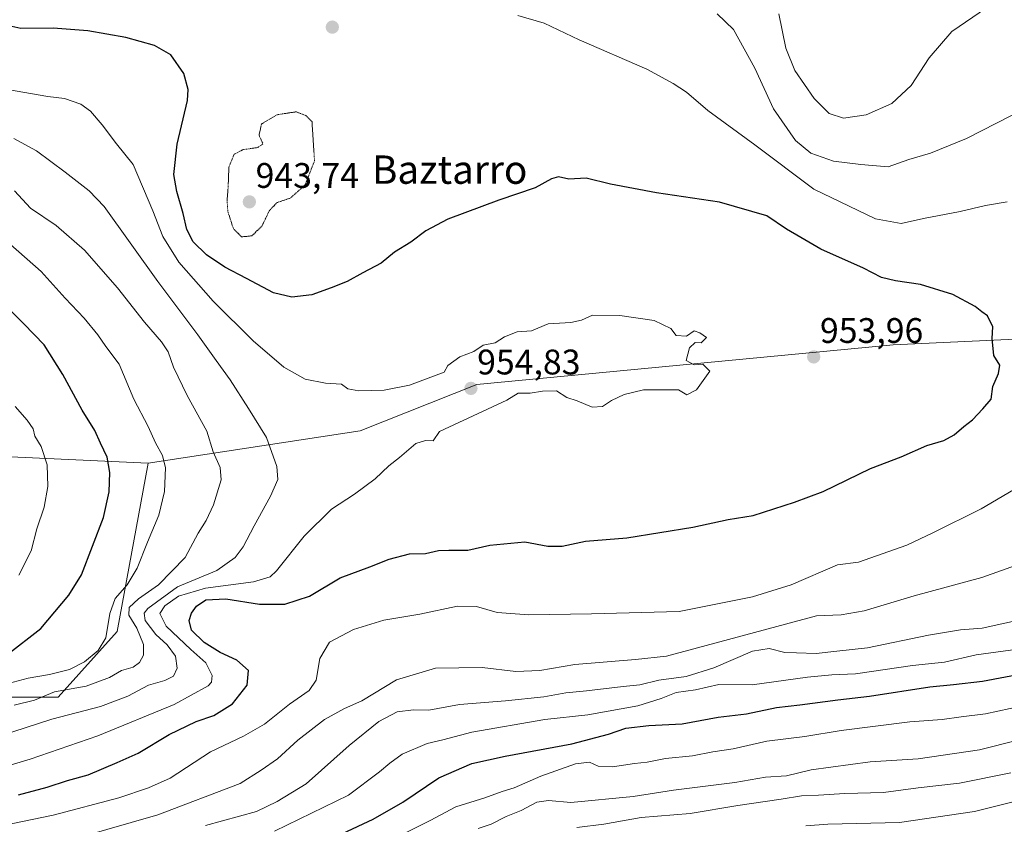
# Model space of a CAD drawing. Units: metres. Extents: x 583262 to 586690, y 4754384 to 4756740.
# Drawn here: x 585670 to 585948, y 4755275 to 4755502 of the extents above; entities that cross this region are included whole.
import ezdxf
from ezdxf.enums import TextEntityAlignment as Align

# ---------------------------------------------------------------- set-up
doc = ezdxf.new("R2010")
doc.units = ezdxf.units.M
doc.header["$MEASUREMENT"] = 0
doc.linetypes.add('TRAZOS2', pattern=[0.375, 0.25, -0.125])
for name, color, linetype, lineweight in [('Arbolado forestal CxS', 92, 'Continuous', 0), ('Carátula', 7, 'Continuous', 5), ('Curva de nivel maestra', 36, 'Continuous', 30), ('Curva de nivel normal', 36, 'Continuous', 0), ('Curva de nivel normal depresión', 36, 'TRAZOS2', 0), ('Pastizal CxS', 92, 'Continuous', 0), ('Punto de cota en terreno', 7, 'Continuous', 0), ('Rótulo de punto de cota en terreno', 19, 'Continuous', 0), ('Texto cartográfico', 19, 'Continuous', 0)]:
    doc.layers.add(name, color=color, linetype=linetype, lineweight=lineweight)
doc.styles.add('Arial', font='txt', dxfattribs={"height": 0.2})

# ---------------------------------------------------------------- blocks, each defined once
blk = doc.blocks.new('*U181')
at = {"layer": 'Curva de nivel normal', "color": 36, "linetype": 'Continuous', "lineweight": 0}
blk.add_polyline3d([(585668.67, 4755309.1, 965), (585674.37, 4755310.54, 965), (585679.98, 4755312.88, 965), (585688.99, 4755314.42, 965), (585695.52, 4755316.87, 965), (585698.92, 4755318.83, 965), (585702.24, 4755319.8, 965), (585704.04, 4755321.13, 965), (585705.09, 4755323.16, 965), (585705.11, 4755326.24, 965), (585703.28, 4755330.78, 965), (585700.97, 4755334.45, 965), (585701.06, 4755336.67, 965), (585703.74, 4755339.1, 965), (585709.32, 4755342.99, 965), (585716.88, 4755350.75, 965), (585720.6, 4755357.63, 965), (585722.82, 4755361.19, 965), (585724.85, 4755365.56, 965), (585727.01, 4755372.63, 965), (585726.8, 4755376.15, 965), (585724.75, 4755380.51, 965), (585722.98, 4755386.31, 965), (585717.44, 4755396.45, 965), (585713.58, 4755404.38, 965), (585712.07, 4755408.69, 965), (585710.19, 4755411.55, 965), (585705.41, 4755417.07, 965), (585697.76, 4755426.78, 965), (585688.48, 4755437.43, 965), (585680.54, 4755444.32, 965), (585673.24, 4755449.26, 965), (585668.72, 4755454.09, 965)], dxfattribs=at)
blk = doc.blocks.new('*U192')
at = {"layer": 'Curva de nivel normal', "color": 36, "linetype": 'Continuous', "lineweight": 0}
blk.add_polyline3d([(585892, 4755275.06, 905), (585898.17, 4755275.56, 905), (585918.4, 4755275.98, 905), (585939.59, 4755279.07, 905), (585955.33, 4755283.08, 905), (585969.71, 4755287.12, 905), (585982.49, 4755293.03, 905), (585986.6, 4755295.33, 905), (585993.82, 4755299.1, 905), (585999.23, 4755303.36, 905), (586006.56, 4755305.62, 905), (586016.23, 4755304.95, 905), (586027.34, 4755304.4, 905), (586048, 4755302.16, 905), (586078.33, 4755299.62, 905), (586093.44, 4755299.79, 905), (586109.08, 4755300.98, 905), (586119.33, 4755302.71, 905), (586130.69, 4755305.56, 905), (586142.08, 4755307.21, 905), (586164.52, 4755310.8, 905), (586176.78, 4755313.7, 905), (586186.06, 4755316, 905)], dxfattribs=at)
blk = doc.blocks.new('*U195')
at = {"layer": 'Curva de nivel normal', "color": 36, "linetype": 'Continuous', "lineweight": 0}
blk.add_polyline3d([(585668.92, 4755393.27, 980), (585672.35, 4755389.45, 980), (585673.96, 4755387.04, 980), (585674.52, 4755384.95, 980), (585676.23, 4755382.06, 980), (585677.93, 4755376.88, 980), (585678.12, 4755370.74, 980), (585677.13, 4755364.89, 980), (585675.03, 4755358.79, 980), (585673.45, 4755352.63, 980), (585669.99, 4755345.78, 980)], dxfattribs=at)
blk = doc.blocks.new('*U197')
at = {"layer": 'Curva de nivel normal', "color": 36, "linetype": 'Continuous', "lineweight": 0}
for points in [[(585866.99, 4755504.03, 940), (585871.57, 4755499.58, 940), (585877.58, 4755488.66, 940), (585882.84, 4755477.25, 940), (585889.05, 4755468.31, 940), (585893.37, 4755464.7, 940), (585899.8, 4755462.44, 940), (585907.5, 4755461.52, 940), (585915.23, 4755460.91, 940), (585921.08, 4755462.99, 940), (585927.13, 4755464.72, 940), (585937.28, 4755468.87, 940), (585954.07, 4755477.47, 940)], [(585958.32, 4755350.98, 940), (585941.65, 4755345.08, 940), (585922.56, 4755339.92, 940), (585908.48, 4755335.66, 940), (585901.94, 4755334.54, 940), (585895.04, 4755334.3, 940), (585852.67, 4755322.91, 940), (585843.95, 4755321.96, 940), (585826.8, 4755320.55, 940), (585816.95, 4755318.85, 940), (585810.17, 4755318.58, 940), (585800.66, 4755319.71, 940), (585787.52, 4755319.52, 940), (585776.52, 4755316.26, 940), (585766.69, 4755310.31, 940), (585761.84, 4755308.19, 940), (585756.19, 4755305.03, 940), (585748.7, 4755299.2, 940), (585742.89, 4755293.99, 940), (585738.36, 4755290.76, 940), (585732.38, 4755286.97, 940), (585709.21, 4755278.16, 940), (585687.22, 4755271.84, 940)]]:
    blk.add_polyline3d(points, dxfattribs=at)
blk = doc.blocks.new('*U200')
at = {"layer": 'Curva de nivel normal', "color": 36, "linetype": 'Continuous', "lineweight": 0}
blk.add_polyline3d([(585742.08, 4755273.59, 930), (585762.92, 4755283.73, 930), (585771.68, 4755290.26, 930), (585774.63, 4755292.73, 930), (585778.12, 4755295.28, 930), (585785.14, 4755298.31, 930), (585789.61, 4755299.27, 930), (585797.77, 4755301.43, 930), (585818.32, 4755305.01, 930), (585830.51, 4755306.35, 930), (585844.6, 4755308.88, 930), (585851.2, 4755310.94, 930), (585855.36, 4755312.68, 930), (585860.82, 4755313.42, 930), (585867.45, 4755314.94, 930), (585876.86, 4755314.82, 930), (585892.45, 4755316.96, 930), (585899.31, 4755317.66, 930), (585905.97, 4755317.97, 930), (585922.04, 4755320.27, 930), (585931.09, 4755321.2, 930), (585940.01, 4755323.24, 930), (585951.76, 4755324.85, 930)], dxfattribs=at)
blk = doc.blocks.new('*U204')
at = {"layer": 'Curva de nivel normal', "color": 36, "linetype": 'Continuous', "lineweight": 0}
for points in [[(585722.67, 4755275.13, 935), (585737.04, 4755279.14, 935), (585742.86, 4755281.96, 935), (585751.04, 4755286.86, 935), (585763.13, 4755297.69, 935), (585771.52, 4755304.46, 935), (585776.72, 4755307.25, 935), (585781.28, 4755307.73, 935), (585785.62, 4755307.64, 935), (585794.25, 4755309.27, 935), (585807.29, 4755310.3, 935), (585818.09, 4755311.44, 935), (585824.24, 4755312.59, 935), (585830.08, 4755313.1, 935), (585840.41, 4755314.32, 935), (585845.17, 4755314.79, 935), (585850.56, 4755316.14, 935), (585858.22, 4755317.21, 935), (585866.06, 4755319.66, 935), (585876.94, 4755324.27, 935), (585881.63, 4755325.07, 935), (585886.06, 4755323.96, 935), (585889.39, 4755323.89, 935), (585894.89, 4755323.69, 935), (585900.72, 4755324.35, 935), (585909.41, 4755325.21, 935), (585926.55, 4755328.78, 935), (585935.63, 4755330.31, 935), (585941.7, 4755330.82, 935), (585952.81, 4755333.28, 935)], [(585942.96, 4755505.74, 935), (585933.18, 4755499, 935), (585926.81, 4755491.62, 935), (585921.71, 4755483.78, 935), (585916.22, 4755478.78, 935), (585909.04, 4755475.51, 935), (585902.59, 4755474.65, 935), (585898.58, 4755475.93, 935), (585894.31, 4755480.18, 935), (585888.9, 4755488.04, 935), (585886.31, 4755494.35, 935), (585884.37, 4755504, 935)]]:
    blk.add_polyline3d(points, dxfattribs=at)
blk = doc.blocks.new('*U206')
at = {"layer": 'Curva de nivel normal', "color": 36, "linetype": 'Continuous', "lineweight": 0}
blk.add_polyline3d([(585668.57, 4755468.87, 960), (585674.97, 4755465.42, 960), (585683.04, 4755459.39, 960), (585689.84, 4755454.14, 960), (585694.01, 4755449.7, 960), (585709.18, 4755428.53, 960), (585720.46, 4755413.48, 960), (585725.59, 4755406.28, 960), (585729.6, 4755400.85, 960), (585734.72, 4755392.76, 960), (585739.88, 4755384.6, 960), (585742.75, 4755376.35, 960), (585742.99, 4755372.69, 960), (585740.95, 4755368.02, 960), (585736.33, 4755359.69, 960), (585733.28, 4755353.69, 960), (585731.02, 4755350.69, 960), (585725.78, 4755347.02, 960), (585714.76, 4755342.43, 960), (585706.31, 4755336.38, 960), (585705.3, 4755335.03, 960), (585705.58, 4755332.93, 960), (585708.61, 4755329, 960), (585711.83, 4755326.12, 960), (585714.18, 4755322.93, 960), (585714.65, 4755319.5, 960), (585713.59, 4755317.22, 960), (585711.16, 4755316.04, 960), (585706.5, 4755314.74, 960), (585700.67, 4755311.58, 960), (585693, 4755308.73, 960), (585679.28, 4755305.16, 960), (585664.77, 4755300.44, 960)], dxfattribs=at)
blk = doc.blocks.new('*U209')
at = {"layer": 'Curva de nivel normal', "color": 36, "linetype": 'Continuous', "lineweight": 0}
for points in [[(585667.8, 4755275.64, 945), (585679.65, 4755278.04, 945), (585698.13, 4755282.98, 945), (585706.52, 4755285.76, 945), (585712.62, 4755288.5, 945), (585724, 4755295.89, 945), (585733.37, 4755300.36, 945), (585739.3, 4755303.77, 945), (585746.35, 4755309.41, 945), (585751.88, 4755313.22, 945), (585753.84, 4755316.1, 945), (585754.84, 4755322.28, 945), (585757.58, 4755326.82, 945), (585764.34, 4755330.4, 945), (585772.92, 4755333.08, 945), (585783.09, 4755334.76, 945), (585793.69, 4755336.97, 945), (585799.09, 4755336.9, 945), (585804.88, 4755335.26, 945), (585813.84, 4755334.54, 945), (585831.54, 4755334.83, 945), (585856.23, 4755335.54, 945), (585876.92, 4755339.66, 945), (585887.87, 4755343.02, 945), (585900.92, 4755348.66, 945), (585906.82, 4755349.44, 945), (585920.48, 4755354.16, 945), (585927.86, 4755357.67, 945), (585941.47, 4755364.44, 945), (585959.69, 4755375.16, 945)], [(585948.82, 4755451.06, 945), (585942.67, 4755449.94, 945), (585935.54, 4755448.28, 945), (585925.14, 4755446.3, 945), (585918.84, 4755444.88, 945), (585911.64, 4755446.25, 945), (585894.21, 4755454.56, 945), (585877.6, 4755467.04, 945), (585864.37, 4755476.76, 945), (585858.31, 4755481.94, 945), (585854.6, 4755484.35, 945), (585847.09, 4755488.42, 945), (585828.02, 4755496.68, 945), (585818.18, 4755501.4, 945), (585810.72, 4755503.59, 945)]]:
    blk.add_polyline3d(points, dxfattribs=at)
blk = doc.blocks.new('*U211')
at = {"layer": 'Curva de nivel normal', "color": 36, "linetype": 'Continuous', "lineweight": 0}
blk.add_polyline3d([(585777, 4755272.03, 920), (585786, 4755276.58, 920), (585793.29, 4755280.46, 920), (585801.47, 4755283, 920), (585806.31, 4755284.79, 920), (585809.75, 4755285.81, 920), (585817.25, 4755289.09, 920), (585827.03, 4755292.59, 920), (585830.98, 4755293.04, 920), (585833.44, 4755291.85, 920), (585837.43, 4755291.66, 920), (585843.67, 4755292.62, 920), (585847.19, 4755293.02, 920), (585852.42, 4755294.01, 920), (585860.05, 4755294.84, 920), (585865.76, 4755295.95, 920), (585871.53, 4755296.82, 920), (585881, 4755298.92, 920), (585891.67, 4755300.25, 920), (585902, 4755301.9, 920), (585921.34, 4755304.38, 920), (585930.49, 4755305.05, 920), (585935.84, 4755305.83, 920), (585942.67, 4755306.63, 920), (585953.11, 4755308.87, 920)], dxfattribs=at)
blk = doc.blocks.new('*U221')
at = {"layer": 'Curva de nivel normal', "color": 36, "linetype": 'Continuous', "lineweight": 0}
blk.add_polyline3d([(585827.39, 4755274.58, 910), (585835, 4755275.53, 910), (585845.52, 4755277.39, 910), (585859.4, 4755278.55, 910), (585872.85, 4755280.84, 910), (585885, 4755282.6, 910), (585890.76, 4755283.56, 910), (585895.6, 4755283.74, 910), (585903.02, 4755284.21, 910), (585913.9, 4755284.43, 910), (585923.67, 4755285.75, 910), (585935.3, 4755287.14, 910), (585949.8, 4755290, 910)], dxfattribs=at)
blk = doc.blocks.new('*U226')
at = {"layer": 'Curva de nivel normal', "color": 36, "linetype": 'Continuous', "lineweight": 0}
blk.add_polyline3d([(585666.78, 4755482.66, 955), (585678.13, 4755480.72, 955), (585682.83, 4755480.13, 955), (585687.49, 4755478.54, 955), (585690.2, 4755476.59, 955), (585693.51, 4755472.76, 955), (585697.51, 4755467.38, 955), (585702.21, 4755461.56, 955), (585707.73, 4755448.46, 955), (585710.58, 4755441.23, 955), (585715.11, 4755434.01, 955), (585724.82, 4755422.98, 955), (585736.09, 4755411.81, 955), (585744.73, 4755404.38, 955), (585750.77, 4755401.05, 955), (585756.49, 4755399.89, 955), (585760.95, 4755399.59, 955), (585762.82, 4755398.33, 955), (585765.86, 4755397.73, 955), (585773.02, 4755397.94, 955), (585780.14, 4755399.3, 955), (585789.91, 4755403.02, 955), (585791.03, 4755404.91, 955), (585794.34, 4755407.32, 955), (585798.34, 4755408.84, 955), (585801, 4755410.62, 955), (585804.34, 4755411.22, 955), (585806.96, 4755412.94, 955), (585810.51, 4755414.36, 955), (585814.63, 4755414.68, 955), (585819.34, 4755416.61, 955), (585825.67, 4755417.03, 955), (585828.67, 4755417.69, 955), (585831.84, 4755419.02, 955), (585839.54, 4755418.99, 955), (585849.21, 4755417.56, 955), (585853.93, 4755415.32, 955), (585855.41, 4755413.35, 955), (585858.34, 4755413.09, 955), (585860.5, 4755414.66, 955), (585862.05, 4755414.06, 955), (585864.01, 4755412.79, 955), (585862.5, 4755411.23, 955), (585860.81, 4755411.39, 955), (585859.19, 4755409.81, 955), (585858.24, 4755406.27, 955), (585860.45, 4755405.02, 955), (585862.91, 4755405.26, 955), (585864.95, 4755403.3, 955), (585861.15, 4755398.02, 955), (585858.44, 4755396.62, 955), (585856.08, 4755398.02, 955), (585846.19, 4755397.98, 955), (585840.71, 4755396.67, 955), (585837.16, 4755394.96, 955), (585834.64, 4755393.27, 955), (585831.73, 4755393.08, 955), (585827.48, 4755394.89, 955), (585824.6, 4755395.85, 955), (585821.61, 4755397.68, 955), (585817.66, 4755397.67, 955), (585814.26, 4755397.04, 955), (585810.86, 4755397.04, 955), (585807.67, 4755395.12, 955), (585788.67, 4755386.26, 955), (585786.88, 4755383.66, 955), (585784.67, 4755383.7, 955), (585782, 4755382.83, 955), (585777.34, 4755378.93, 955), (585774.38, 4755376.6, 955), (585770.5, 4755372.92, 955), (585764.67, 4755368.59, 955), (585758.18, 4755364.35, 955), (585750.46, 4755356.76, 955), (585742.66, 4755346.94, 955), (585740.87, 4755345.23, 955), (585736.17, 4755343.83, 955), (585722.67, 4755342.08, 955), (585715, 4755339.8, 955), (585711.14, 4755337.12, 955), (585709.78, 4755334.9, 955), (585711.52, 4755331.4, 955), (585718.44, 4755324.79, 955), (585722.7, 4755321.03, 955), (585724.47, 4755317.41, 955), (585724.31, 4755315.56, 955), (585723.36, 4755314.54, 955), (585713.82, 4755309.27, 955), (585692.26, 4755300.45, 955), (585673.15, 4755293.9, 955), (585663.67, 4755291.07, 955)], dxfattribs=at)
blk = doc.blocks.new('*U237')
at = {"layer": 'Curva de nivel normal', "color": 36, "linetype": 'Continuous', "lineweight": 0}
blk.add_polyline3d([(585666.99, 4755315.16, 970), (585672.62, 4755316.7, 970), (585678.66, 4755317.69, 970), (585684.29, 4755319.12, 970), (585688.49, 4755321.31, 970), (585692.3, 4755324.5, 970), (585694.53, 4755328.12, 970), (585695.6, 4755334.94, 970), (585697.11, 4755339.12, 970), (585700.48, 4755343.01, 970), (585703.35, 4755347.69, 970), (585706.25, 4755355.02, 970), (585709.43, 4755362.69, 970), (585711.06, 4755369.35, 970), (585711.34, 4755376.05, 970), (585710.52, 4755379.46, 970), (585708.54, 4755383.05, 970), (585706.48, 4755387.63, 970), (585702.44, 4755395.39, 970), (585698.26, 4755405.28, 970), (585694.53, 4755410.21, 970), (585692.28, 4755413.5, 970), (585688.42, 4755418.25, 970), (585683, 4755423.89, 970), (585676.23, 4755431.41, 970), (585667.65, 4755439, 970)], dxfattribs=at)
blk = doc.blocks.new('*U254')
at = {"layer": 'Curva de nivel normal', "color": 36, "linetype": 'Continuous', "lineweight": 0}
blk.add_polyline3d([(585799.59, 4755274.33, 915), (585803.2, 4755275.55, 915), (585807.46, 4755277.69, 915), (585811.65, 4755279.39, 915), (585816.12, 4755281.77, 915), (585819.35, 4755282.23, 915), (585825.71, 4755281.64, 915), (585843.26, 4755283.29, 915), (585854.66, 4755285.12, 915), (585872, 4755287.31, 915), (585880.63, 4755288.77, 915), (585886.5, 4755289.2, 915), (585893.46, 4755290.84, 915), (585910.17, 4755293.14, 915), (585923.67, 4755293.99, 915), (585941, 4755296.54, 915), (585951.83, 4755299.18, 915)], dxfattribs=at)
blk = doc.blocks.new('*U261')
at = {"layer": 'Curva de nivel maestra', "color": 36, "linetype": 'Continuous', "lineweight": 30}
blk.add_polyline3d([(585666.5, 4755323.15, 975), (585676.19, 4755330.7, 975), (585684.1, 4755340.12, 975), (585687.68, 4755345.83, 975), (585693.88, 4755362.04, 975), (585695.45, 4755369.26, 975), (585695.62, 4755374.69, 975), (585694.86, 4755379.03, 975), (585693, 4755382.93, 975), (585691.44, 4755386.54, 975), (585687.79, 4755392.23, 975), (585682.38, 4755402.35, 975), (585677.08, 4755410.71, 975), (585671.36, 4755416.66, 975), (585666.81, 4755421.18, 975)], dxfattribs=at)
blk = doc.blocks.new('*U267')
at = {"layer": 'Curva de nivel maestra', "color": 36, "linetype": 'Continuous', "lineweight": 30}
blk.add_polyline3d([(585669.89, 4755283.78, 950), (585677.98, 4755285.93, 950), (585683.7, 4755287.84, 950), (585689.51, 4755289.48, 950), (585697.67, 4755292.91, 950), (585703.67, 4755295.57, 950), (585712.33, 4755300.82, 950), (585719.98, 4755304.49, 950), (585724.96, 4755306.13, 950), (585730.27, 4755309.47, 950), (585734.36, 4755314.69, 950), (585734.73, 4755318.85, 950), (585731.44, 4755321.8, 950), (585726.76, 4755323.96, 950), (585722.27, 4755326.75, 950), (585718.7, 4755330.19, 950), (585717.98, 4755332.92, 950), (585718.71, 4755335.02, 950), (585720.04, 4755337.02, 950), (585722.76, 4755338.78, 950), (585728.35, 4755339.1, 950), (585737.82, 4755337.58, 950), (585745.01, 4755337.58, 950), (585751.94, 4755339.84, 950), (585760.66, 4755344.96, 950), (585768.98, 4755348.1, 950), (585774.41, 4755350.29, 950), (585780.22, 4755351.77, 950), (585784.67, 4755351.88, 950), (585788.32, 4755352.69, 950), (585791.29, 4755352.82, 950), (585796.61, 4755352.77, 950), (585802.81, 4755354.19, 950), (585812.67, 4755355.15, 950), (585819.19, 4755353.96, 950), (585823.22, 4755353.94, 950), (585829.85, 4755355.29, 950), (585841.5, 4755356.28, 950), (585860.1, 4755359.31, 950), (585870.12, 4755361.41, 950), (585877.12, 4755362.61, 950), (585888.78, 4755366.34, 950), (585896.89, 4755369.31, 950), (585910.2, 4755375.79, 950), (585918.89, 4755379.14, 950), (585926.1, 4755382.32, 950), (585930.9, 4755383.71, 950), (585933.84, 4755385.29, 950), (585936.54, 4755387.71, 950), (585938.96, 4755389.53, 950), (585941.88, 4755392.69, 950), (585944.26, 4755395.35, 950), (585944.76, 4755398.99, 950), (585946.37, 4755402.57, 950), (585946.73, 4755404.99, 950), (585945, 4755407.69, 950), (585944.51, 4755412.44, 950), (585944.71, 4755415.78, 950), (585943.21, 4755418.89, 950), (585941.66, 4755420.01, 950), (585939.75, 4755421.54, 950), (585933.47, 4755424.89, 950), (585924.34, 4755427.73, 950), (585917.28, 4755428.7, 950), (585913.33, 4755429.68, 950), (585908.3, 4755432.27, 950), (585896.23, 4755437.65, 950), (585890.58, 4755440.93, 950), (585886.57, 4755443.27, 950), (585880.98, 4755447.1, 950), (585867.67, 4755450.94, 950), (585849.84, 4755453.57, 950), (585836.9, 4755456, 950), (585829.97, 4755457.66, 950), (585825.08, 4755457.43, 950), (585822.2, 4755458.04, 950), (585820.22, 4755457.52, 950), (585815.67, 4755454.95, 950), (585805.34, 4755451.47, 950), (585791.02, 4755446.12, 950), (585784.74, 4755442.82, 950), (585780.52, 4755439.64, 950), (585775.98, 4755436.85, 950), (585772.16, 4755433.73, 950), (585767, 4755431.04, 950), (585762.62, 4755428.51, 950), (585758.12, 4755426.78, 950), (585752.62, 4755424.75, 950), (585747, 4755424.16, 950), (585741.82, 4755425.31, 950), (585734.16, 4755429.42, 950), (585728.06, 4755432.59, 950), (585722.9, 4755436.1, 950), (585719.1, 4755439.78, 950), (585717.4, 4755443.19, 950), (585716.36, 4755447.7, 950), (585714.53, 4755453.9, 950), (585713.73, 4755458.75, 950), (585714.6, 4755467.3, 950), (585717.53, 4755479.6, 950), (585717.72, 4755482.7, 950), (585716.53, 4755487.23, 950), (585712.8, 4755492.43, 950), (585708.24, 4755495.08, 950), (585700.12, 4755497.31, 950), (585689.46, 4755499.2, 950), (585679.65, 4755500, 950), (585670.51, 4755499.86, 950), (585666.26, 4755500.8, 950)], dxfattribs=at)
blk = doc.blocks.new('*U271')
at = {"layer": 'Curva de nivel maestra', "color": 36, "linetype": 'Continuous', "lineweight": 30}
blk.add_polyline3d([(585761.29, 4755272.89, 925), (585769.97, 4755276.99, 925), (585778.29, 4755281.75, 925), (585788.48, 4755288.61, 925), (585797.76, 4755292.62, 925), (585807.13, 4755294.74, 925), (585825.95, 4755298.15, 925), (585836.3, 4755300.87, 925), (585841.17, 4755302.6, 925), (585847.74, 4755303.38, 925), (585857.1, 4755303.78, 925), (585867.21, 4755305.75, 925), (585875.21, 4755306.63, 925), (585883.67, 4755308.42, 925), (585890.34, 4755309.15, 925), (585901, 4755310.59, 925), (585909.99, 4755311.59, 925), (585926.94, 4755314.28, 925), (585933.65, 4755314.91, 925), (585941.86, 4755315.84, 925), (585954.77, 4755318.33, 925)], dxfattribs=at)
blk = doc.blocks.new('5PATER')
at = {"layer": 'Carátula', "linetype": 'Continuous', "lineweight": 5}
h = blk.add_hatch(color=250, dxfattribs=at)
edge = h.paths.add_edge_path()
edge.add_ellipse((0, 0.01), major_axis=(-1.33, -1.34), ratio=0.999422, start_angle=0, end_angle=360)

msp = doc.modelspace()

# ---------------------------------------------------------------- linework, layer by layer
at = {"layer": 'Arbolado forestal CxS', "color": 92, "linetype": 'Continuous', "lineweight": 0}
for points in [[(585649.65, 4755311.39, 966.26), (585681.06, 4755311.39, 961.11), (585697.68, 4755329.86, 967.33), (585706.41, 4755377.37, 970.83), (585766.25, 4755386.47, 955.75), (585799.18, 4755399.48, 954.91), (585916.65, 4755410.7, 952.02), (586028.09, 4755415.86, 946.95), (586112.03, 4755422.7, 945.96), (586230.24, 4755427.84, 925.9), (586264, 4755430.14, 919.07), (586278.33, 4755431.12, 916.77), (586279.04, 4755431.17, 916.65), (586396.4, 4755415.65, 897.74), (586407.42, 4755390.32, 895.15), (586413.46, 4755353.51, 888.44), (586446.1, 4755327.11, 868.87), (586473.44, 4755324.82, 863.21), (586505.34, 4755311.12, 853.35), (586518.77, 4755300.44, 848.65), (586523.4, 4755279.51, 838.84), (586522.96, 4755257.26, 827.85)], [(586396.4, 4755415.65, 897.74), (586279.04, 4755431.17, 916.65), (586278.33, 4755431.12, 916.77), (586264, 4755430.14, 919.07), (586230.24, 4755427.84, 925.9), (586112.03, 4755422.7, 945.96), (586028.09, 4755415.86, 946.95), (585916.65, 4755410.7, 952.02), (585799.18, 4755399.48, 954.91), (585766.25, 4755386.47, 955.75), (585706.41, 4755377.37, 970.83)], [(586396.4, 4755415.65, 897.74), (586279.04, 4755431.17, 916.65), (586278.33, 4755431.12, 916.77), (586264, 4755430.14, 919.07), (586230.24, 4755427.84, 925.9), (586112.03, 4755422.7, 945.96), (586028.09, 4755415.86, 946.95), (585916.65, 4755410.7, 952.02), (585799.18, 4755399.48, 954.91), (585766.25, 4755386.47, 955.75), (585706.41, 4755377.37, 970.83)], [(586230.24, 4755427.84, 925.9), (586112.03, 4755422.7, 945.96), (586028.09, 4755415.86, 946.95), (585916.65, 4755410.7, 952.02), (585799.18, 4755399.48, 954.91), (585766.25, 4755386.47, 955.75), (585706.41, 4755377.37, 970.83), (585706.41, 4755377.37, 970.83), (585649.22, 4755379.92, 986.73)], [(584584.29, 4755418.17, 1223.37), (584591.88, 4755407.34, 1230.13), (584654.75, 4755399.75, 1217.87), (584771.44, 4755391.07, 1188.69), (584837.58, 4755389.99, 1168.15), (584869.03, 4755407.33, 1148.25), (584948.19, 4755413.83, 1126.15), (585078.88, 4755416.82, 1098.57), (585142.9, 4755418.29, 1087.03), (585188.65, 4755414.19, 1079.38), (585195.5, 4755398.78, 1084.9), (585350.54, 4755398.63, 1058.19), (585480.88, 4755390.9, 1027.21), (585560.42, 4755379.94, 1006.41), (585610.51, 4755381.65, 995.47), (585649.22, 4755379.92, 986.73), (585706.41, 4755377.37, 970.83)], [(585465.2, 4755307.7, 1009.46), (585522.19, 4755307.7, 993.38), (585544.36, 4755320.63, 994.37), (585546.21, 4755339.1, 1002.93), (585548.3, 4755339.45, 1002.63), (585557.29, 4755340.95, 1001.48), (585564.46, 4755336.46, 997.98), (585572.07, 4755331.71, 994.52), (585588.69, 4755318.78, 984.25), (585634.88, 4755320.62, 975.73), (585635.68, 4755320.12, 975.13), (585649.65, 4755311.39, 966.26), (585681.06, 4755311.39, 961.11), (585697.68, 4755329.86, 967.33), (585706.41, 4755377.37, 970.83)]]:
    msp.add_polyline3d(points, dxfattribs=at)
at = {"layer": 'Curva de nivel normal depresión', "color": 36, "linetype": 'TRAZOS2', "lineweight": 0}
msp.add_polyline3d([(585732.8, 4755441.14, 945), (585735.69, 4755441.42, 945), (585738.51, 4755444.12, 945), (585740.61, 4755448.46, 945), (585742.76, 4755450.79, 945), (585746.63, 4755452.11, 945), (585750.69, 4755455.73, 945), (585753.38, 4755462.54, 945), (585752.67, 4755473.58, 945), (585750.95, 4755475.35, 945), (585748.17, 4755476.4, 945), (585742.83, 4755475.58, 945), (585738.42, 4755472.95, 945), (585737.73, 4755469.79, 945), (585738.84, 4755467.33, 945), (585737.29, 4755466.31, 945), (585733.21, 4755465.73, 945), (585730.7, 4755464.41, 945), (585729.22, 4755460.79, 945), (585729.02, 4755455.38, 945), (585728.72, 4755451.32, 945), (585728.93, 4755448.28, 945), (585730.48, 4755443.46, 945), (585732.8, 4755441.14, 945)], dxfattribs=at)
at = {"layer": 'Pastizal CxS', "color": 92, "linetype": 'Continuous', "lineweight": 0}
for points in [[(584584.29, 4755418.17, 1223.37), (584591.88, 4755407.34, 1230.13), (584654.75, 4755399.75, 1217.87), (584771.44, 4755391.07, 1188.69), (584837.58, 4755389.99, 1168.15), (584869.03, 4755407.33, 1148.25), (584948.19, 4755413.83, 1126.15), (585078.88, 4755416.82, 1098.57), (585142.9, 4755418.29, 1087.03), (585188.65, 4755414.19, 1079.38), (585195.5, 4755398.78, 1084.9), (585350.54, 4755398.63, 1058.19), (585480.88, 4755390.9, 1027.21), (585560.42, 4755379.94, 1006.41), (585610.51, 4755381.65, 995.47), (585649.22, 4755379.92, 986.73), (585706.41, 4755377.37, 970.83)], [(585465.2, 4755307.7, 1009.46), (585522.19, 4755307.7, 993.38), (585544.36, 4755320.63, 994.37), (585546.21, 4755339.1, 1002.93), (585548.3, 4755339.45, 1002.63), (585557.29, 4755340.95, 1001.48), (585564.46, 4755336.46, 997.98), (585572.07, 4755331.71, 994.52), (585588.69, 4755318.78, 984.25), (585634.88, 4755320.62, 975.73), (585635.68, 4755320.12, 975.13), (585649.65, 4755311.39, 966.26), (585681.06, 4755311.39, 961.11), (585697.68, 4755329.86, 967.33), (585706.41, 4755377.37, 970.83)], [(585649.22, 4755379.92, 986.73), (585706.41, 4755377.37, 970.83), (585697.68, 4755329.86, 967.33), (585681.06, 4755311.39, 961.11), (585649.65, 4755311.39, 966.26)]]:
    msp.add_polyline3d(points, dxfattribs=at)

# ---------------------------------------------------------------- block references
at = {"layer": 'Curva de nivel maestra', "color": 36, "linetype": 'Continuous', "lineweight": 30}
for name in ['*U261', '*U267', '*U271']:
    msp.add_blockref(name, (0, 0), dxfattribs=at)
at = {"layer": 'Curva de nivel normal', "color": 36, "linetype": 'Continuous', "lineweight": 0}
for name in ['*U195', '*U237', '*U181', '*U206', '*U226', '*U209', '*U197', '*U204', '*U200', '*U211', '*U254', '*U221', '*U192']:
    msp.add_blockref(name, (0, 0), dxfattribs=at)
at = {"layer": 'Punto de cota en terreno', "linetype": 'Continuous', "lineweight": 0}
for p in [(585758.4, 4755500.26, 946.5), (585735, 4755451, 943.74), (585894.21, 4755407.28, 953.96), (585797.5, 4755398.4, 954.83)]:
    msp.add_blockref('5PATER', p, dxfattribs=at)

# ---------------------------------------------------------------- texts
at = {"layer": 'Rótulo de punto de cota en terreno', "color": 19, "linetype": 'Continuous', "lineweight": 0, "style": 'Arial'}
for s, p in [('943,74', (585736.76, 4755452.76)), ('953,96', (585895.97, 4755409.04)), ('954,83', (585799.26, 4755400.16))]:
    msp.add_text(s, height=7, dxfattribs=at).set_placement(p, align=Align.BOTTOM_LEFT)
at = {"layer": 'Texto cartográfico', "color": 19, "linetype": 'Continuous', "lineweight": 0, "style": 'Arial'}
msp.add_text('Baztarro', height=8, dxfattribs=at).set_placement((585791.51, 4755460.09), align=Align.MIDDLE_CENTER)

doc.saveas('drawing.dxf')
